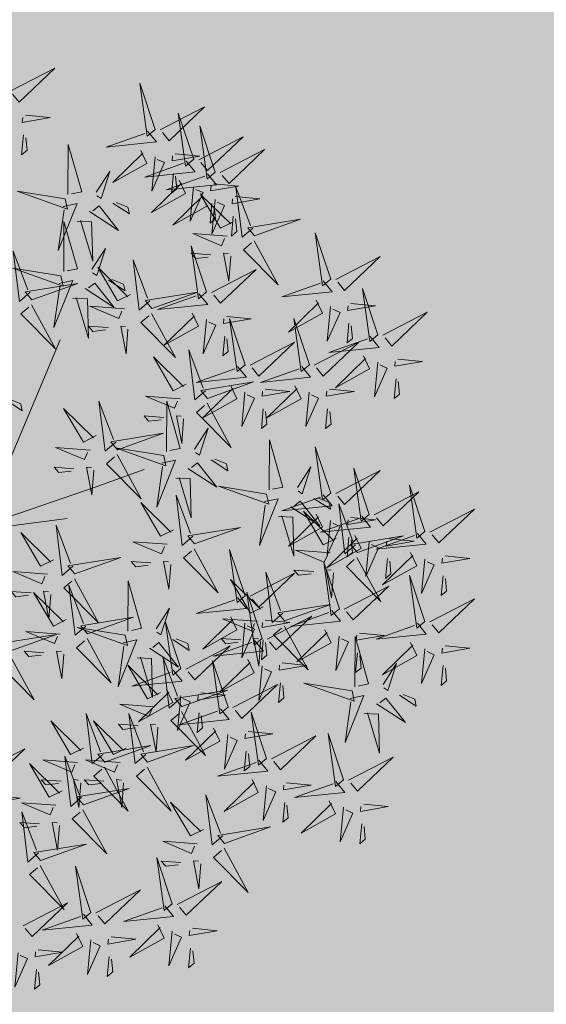
# Model space of a CAD drawing. Units: metres. Extents: x 545718 to 546019, y 6582497 to 6582703.
# Drawn here: x 545798 to 545800, y 6582608 to 6582612 of the extents above; entities that cross this region are included whole.
import ezdxf

# ---------------------------------------------------------------- set-up
doc = ezdxf.new("R2010")
doc.units = ezdxf.units.M
for name, color, linetype in [('+PUUD', 86, 'Continuous'), ('HALJASTUS', 7, 'Continuous'), ('Planeeritav haljastus', 7, 'Continuous')]:
    doc.layers.add(name, color=color, linetype=linetype)

# ---------------------------------------------------------------- blocks, each defined once
blk = doc.blocks.new('dsfsdf')
at = {"layer": '+PUUD', "color": 32, "lineweight": 13}
for p, q in [((545104.8467, 6584745.7646), (545105.0814, 6584746.3228)), ((545105.1932, 6584745.8539), (545105.3497, 6584745.9097)), ((545104.8355, 6584745.7311), (545105.1932, 6584745.8539)), ((545104.8467, 6584745.72), (545105.1038, 6584745.7535))]:
    blk.add_line(p, q, dxfattribs=at)
at = {"layer": '+PUUD', "lineweight": 13}
for points in [[(545104.9227, 6584747.1148), (545105.0646, 6584747.1883), (545104.9511, 6584747.0803), (545104.9298, 6584747.1061)], [(545105.3848, 6584746.9936), (545105.3354, 6584747.1412), (545105.359, 6584746.9723), (545105.3848, 6584746.9936)], [(545105.4005, 6584746.992), (545105.5424, 6584747.0656), (545105.429, 6584746.9575), (545105.4076, 6584746.9834)], [(545104.9709, 6584747.0387), (545105.0496, 6584747.0311), (545104.9608, 6584747.0158), (545104.9623, 6584747.0316)], [(545105.5077, 6584746.8981), (545105.4583, 6584747.0457), (545105.4818, 6584746.8768), (545105.5077, 6584746.8981)], [(545105.5759, 6584746.8572), (545105.5266, 6584747.0048), (545105.5501, 6584746.8359), (545105.5759, 6584746.8572)], [(545104.9649, 6584746.9758), (545104.9589, 6584746.9129), (545104.9761, 6584746.9271), (545104.972, 6584746.9671)], [(545105.3605, 6584746.988), (545105.3889, 6584746.9535), (545105.2287, 6584746.9373), (545105.3518, 6584746.9809)], [(545105.5234, 6584746.8966), (545105.6653, 6584746.9701), (545105.5518, 6584746.8621), (545105.5305, 6584746.888)], [(545105.1067, 6584746.7856), (545105.1074, 6584746.9455), (545105.1505, 6584746.7948), (545105.1177, 6584746.7879)], [(545105.3387, 6584746.9266), (545105.3586, 6584746.885), (545105.2496, 6584746.8241), (545105.3458, 6584746.918)], [(545105.3844, 6584746.9063), (545105.3739, 6584746.7962), (545105.4143, 6584746.8875), (545105.3915, 6584746.8977)], [(545105.4488, 6584746.9159), (545105.5274, 6584746.9083), (545105.4387, 6584746.8931), (545105.4402, 6584746.9088)], [(545105.5917, 6584746.8557), (545105.7336, 6584746.9292), (545105.6201, 6584746.8212), (545105.5988, 6584746.8471)], [(545105.4833, 6584746.8925), (545105.5118, 6584746.858), (545105.3515, 6584746.8418), (545105.4747, 6584746.8854)], [(545105.1965, 6584746.7931), (545105.2397, 6584746.8592), (545105.2121, 6584746.7736), (545105.1988, 6584746.7822)], [(545105.5516, 6584746.8516), (545105.58, 6584746.8171), (545105.4198, 6584746.8009), (545105.543, 6584746.8445)], [(545105.4428, 6584746.8531), (545105.4368, 6584746.7902), (545105.454, 6584746.8044), (545105.4499, 6584746.8444)], [(545105.4616, 6584746.8312), (545105.4814, 6584746.7896), (545105.3725, 6584746.7287), (545105.4687, 6584746.8225)], [(545105.5073, 6584746.8109), (545105.4967, 6584746.7008), (545105.5372, 6584746.7921), (545105.5144, 6584746.8022)], [(545105.5717, 6584746.8205), (545105.6503, 6584746.8129), (545105.5615, 6584746.7977), (545105.563, 6584746.8134)], [(545105.6957, 6584746.6789), (545105.6618, 6584746.6498), (545105.6423, 6584746.8096), (545105.6884, 6584746.6874)], [(545105.0981, 6584746.7724), (545104.9444, 6584746.7971), (545105.105, 6584746.7396), (545105.0981, 6584746.7724)], [(545105.5299, 6584746.7902), (545105.5497, 6584746.7486), (545105.4407, 6584746.6878), (545105.537, 6584746.7816)], [(545105.6339, 6584746.6994), (545105.5927, 6584746.6787), (545105.5296, 6584746.7864), (545105.6254, 6584746.6921)], [(545105.6399, 6584746.7796), (545105.7185, 6584746.772), (545105.6298, 6584746.7568), (545105.6313, 6584746.7725)], [(545105.0917, 6584746.7483), (545105.1355, 6584746.7575), (545105.0756, 6584746.608), (545105.094, 6584746.7373)], [(545105.1752, 6584746.7316), (545105.2678, 6584746.6712), (545105.2057, 6584746.7494), (545105.1861, 6584746.7339)], [(545105.2495, 6584746.7586), (545105.3024, 6584746.7241), (545105.2978, 6584746.746), (545105.2604, 6584746.7609)], [(545105.5656, 6584746.7576), (545105.5596, 6584746.6947), (545105.5769, 6584746.7089), (545105.5728, 6584746.749)], [(545105.5755, 6584746.77), (545105.565, 6584746.6599), (545105.6055, 6584746.7512), (545105.5826, 6584746.7613)], [(545105.6339, 6584746.7167), (545105.6279, 6584746.6538), (545105.6451, 6584746.668), (545105.641, 6584746.7081)], [(545105.0931, 6584746.5402), (545105.0937, 6584746.7), (545105.1368, 6584746.5494), (545105.104, 6584746.5425)], [(545105.136, 6584746.7005), (545105.1821, 6584746.6988), (545105.1855, 6584746.5741), (545105.147, 6584746.7028)], [(545105.7018, 6584746.6547), (545105.8483, 6584746.7071), (545105.6799, 6584746.6801), (545105.7018, 6584746.6547)], [(545105.6145, 6584746.6533), (545105.5043, 6584746.6616), (545105.5964, 6584746.623), (545105.606, 6584746.646)], [(545105.9446, 6584746.5163), (545105.8952, 6584746.6639), (545105.9187, 6584746.495), (545105.9446, 6584746.5163)], [(545105.5486, 6584746.4754), (545105.4993, 6584746.623), (545105.5228, 6584746.4541), (545105.5486, 6584746.4754)], [(545105.7006, 6584746.6389), (545105.777, 6584746.4986), (545105.6667, 6584746.6098), (545105.6921, 6584746.6317)], [(545104.9857, 6584746.4744), (545104.9518, 6584746.4452), (545104.9323, 6584746.6051), (545104.9785, 6584746.4828)], [(545105.1829, 6584746.5477), (545105.2261, 6584746.6138), (545105.1984, 6584746.5281), (545105.1852, 6584746.5367)], [(545105.5625, 6584746.5939), (545105.4995, 6584746.5986), (545105.514, 6584746.5817), (545105.554, 6584746.5866)], [(545105.6255, 6584746.5891), (545105.6195, 6584746.5104), (545105.6024, 6584746.5988), (545105.6182, 6584746.5976)], [(545105.368, 6584746.4471), (545105.3341, 6584746.418), (545105.3146, 6584746.5778), (545105.3607, 6584746.4556)], [(545105.9603, 6584746.5148), (545106.1022, 6584746.5883), (545105.9887, 6584746.4803), (545105.9674, 6584746.5062)], [(545105.0844, 6584746.527), (545104.9308, 6584746.5517), (545105.0913, 6584746.4942), (545105.0844, 6584746.527)], [(545105.3062, 6584746.4676), (545105.265, 6584746.4469), (545105.202, 6584746.5546), (545105.2977, 6584746.4603)], [(545105.5643, 6584746.4739), (545105.7063, 6584746.5474), (545105.5928, 6584746.4394), (545105.5715, 6584746.4653)], [(545104.9918, 6584746.4502), (545105.1384, 6584746.5025), (545104.97, 6584746.4756), (545104.9918, 6584746.4502)], [(545105.0781, 6584746.5028), (545105.1218, 6584746.512), (545105.0619, 6584746.3625), (545105.0804, 6584746.4919)], [(545105.1615, 6584746.4861), (545105.2542, 6584746.4258), (545105.1921, 6584746.504), (545105.1725, 6584746.4884)], [(545105.2358, 6584746.5132), (545105.2887, 6584746.4787), (545105.2842, 6584746.5005), (545105.2467, 6584746.5155)], [(545105.9202, 6584746.5107), (545105.9487, 6584746.4762), (545105.7884, 6584746.46), (545105.9116, 6584746.5036)], [(545105.3741, 6584746.4229), (545105.5207, 6584746.4753), (545105.3523, 6584746.4483), (545105.3741, 6584746.4229)], [(545105.5243, 6584746.4698), (545105.5527, 6584746.4353), (545105.3925, 6584746.4191), (545105.5157, 6584746.4627)], [(545106.0947, 6584746.339), (545106.0454, 6584746.4866), (545106.0689, 6584746.3177), (545106.0947, 6584746.339)], [(545104.9906, 6584746.4344), (545105.067, 6584746.294), (545104.9567, 6584746.4053), (545104.9821, 6584746.4271)], [(545105.1224, 6584746.4551), (545105.1684, 6584746.4534), (545105.1718, 6584746.3286), (545105.1333, 6584746.4574)], [(545105.8985, 6584746.4493), (545105.9183, 6584746.4078), (545105.8094, 6584746.3469), (545105.9056, 6584746.4407)], [(545106.0085, 6584746.4387), (545106.0872, 6584746.4311), (545105.9984, 6584746.4159), (545105.9999, 6584746.4316)], [(545105.2869, 6584746.4215), (545105.1766, 6584746.4298), (545105.2687, 6584746.3912), (545105.2784, 6584746.4142)], [(545105.3729, 6584746.4071), (545105.4493, 6584746.2668), (545105.339, 6584746.378), (545105.3644, 6584746.3999)], [(545105.5026, 6584746.4084), (545105.5224, 6584746.3668), (545105.4134, 6584746.306), (545105.5097, 6584746.3998)], [(545105.9442, 6584746.4291), (545105.9336, 6584746.319), (545105.9741, 6584746.4103), (545105.9513, 6584746.4204)], [(545106.1105, 6584746.3375), (545106.2524, 6584746.4111), (545106.1389, 6584746.303), (545106.1176, 6584746.3289)], [(545105.5482, 6584746.3882), (545105.5377, 6584746.2781), (545105.5782, 6584746.3694), (545105.5553, 6584746.3795)], [(545105.6126, 6584746.3978), (545105.6912, 6584746.3902), (545105.6025, 6584746.375), (545105.604, 6584746.3907)], [(545105.6715, 6584746.2436), (545105.6221, 6584746.3912), (545105.6457, 6584746.2223), (545105.6715, 6584746.2436)], [(545105.8763, 6584746.2436), (545105.8269, 6584746.3912), (545105.8505, 6584746.2223), (545105.8763, 6584746.2436)], [(545106.0025, 6584746.3758), (545105.9965, 6584746.3129), (545106.0138, 6584746.3271), (545106.0096, 6584746.3672)], [(545105.2348, 6584746.3621), (545105.1718, 6584746.3668), (545105.1863, 6584746.3498), (545105.2263, 6584746.3548)], [(545105.2978, 6584746.3573), (545105.2918, 6584746.2786), (545105.2748, 6584746.367), (545105.2905, 6584746.3658)], [(545105.6066, 6584746.3349), (545105.6006, 6584746.272), (545105.6178, 6584746.2862), (545105.6137, 6584746.3263)], [(545105.6872, 6584746.2421), (545105.8291, 6584746.3156), (545105.7157, 6584746.2076), (545105.6943, 6584746.2334)], [(545105.892, 6584746.2421), (545106.0339, 6584746.3156), (545105.9205, 6584746.2076), (545105.8991, 6584746.2334)], [(545106.0704, 6584746.3335), (545106.0988, 6584746.299), (545105.9386, 6584746.2827), (545106.0618, 6584746.3264)], [(545105.5455, 6584746.1608), (545105.5116, 6584746.1316), (545105.4921, 6584746.2915), (545105.5382, 6584746.1692)], [(545105.4837, 6584746.1812), (545105.4425, 6584746.1606), (545105.3794, 6584746.2683), (545105.4752, 6584746.1739)], [(545106.0487, 6584746.2721), (545106.0685, 6584746.2305), (545105.9595, 6584746.1696), (545106.0558, 6584746.2635)], [(545106.0943, 6584746.2518), (545106.0838, 6584746.1417), (545106.1243, 6584746.233), (545106.1014, 6584746.2432)], [(545106.1587, 6584746.2614), (545106.2373, 6584746.2538), (545106.1486, 6584746.2386), (545106.1501, 6584746.2543)], [(545105.6472, 6584746.238), (545105.6756, 6584746.2035), (545105.5154, 6584746.1873), (545105.6386, 6584746.2309)], [(545105.852, 6584746.238), (545105.8804, 6584746.2035), (545105.7202, 6584746.1873), (545105.8433, 6584746.2309)], [(545105.5516, 6584746.1365), (545105.6981, 6584746.1889), (545105.5298, 6584746.1619), (545105.5516, 6584746.1365)], [(545106.1527, 6584746.1985), (545106.1467, 6584746.1356), (545106.1639, 6584746.1498), (545106.1598, 6584746.1899)], [(545105.6254, 6584746.1766), (545105.6453, 6584746.135), (545105.5363, 6584746.0742), (545105.6325, 6584746.168)], [(545105.6711, 6584746.1563), (545105.6606, 6584746.0463), (545105.701, 6584746.1376), (545105.6782, 6584746.1477)], [(545105.7355, 6584746.166), (545105.8141, 6584746.1584), (545105.7254, 6584746.1432), (545105.7269, 6584746.1589)], [(545105.8302, 6584746.1766), (545105.85, 6584746.135), (545105.7411, 6584746.0742), (545105.8373, 6584746.168)], [(545105.8759, 6584746.1563), (545105.8654, 6584746.0463), (545105.9058, 6584746.1376), (545105.883, 6584746.1477)], [(545105.9403, 6584746.166), (545106.0189, 6584746.1584), (545105.9302, 6584746.1432), (545105.9317, 6584746.1589)], [(545104.9081, 6584746.1314), (545104.9611, 6584746.0969), (545104.9565, 6584746.1187), (545104.9191, 6584746.1337)], [(545105.2588, 6584745.9971), (545105.2249, 6584745.968), (545105.2054, 6584746.1279), (545105.2515, 6584746.0056)], [(545105.4643, 6584746.1352), (545105.3541, 6584746.1434), (545105.4462, 6584746.1048), (545105.4559, 6584746.1279)], [(545105.4207, 6584745.9675), (545105.4214, 6584746.1273), (545105.4645, 6584745.9767), (545105.4317, 6584745.9698)], [(545105.5504, 6584746.1208), (545105.6268, 6584745.9804), (545105.5165, 6584746.0916), (545105.5419, 6584746.1135)], [(545105.197, 6584746.0176), (545105.1558, 6584745.9969), (545105.0927, 6584746.1046), (545105.1885, 6584746.0103)], [(545105.7295, 6584746.1031), (545105.7235, 6584746.0402), (545105.7407, 6584746.0544), (545105.7366, 6584746.0945)], [(545105.9343, 6584746.1031), (545105.9283, 6584746.0402), (545105.9455, 6584746.0544), (545105.9414, 6584746.0945)], [(545105.4123, 6584746.0757), (545105.3493, 6584746.0804), (545105.3638, 6584746.0635), (545105.4038, 6584746.0684)], [(545105.4753, 6584746.071), (545105.4693, 6584745.9922), (545105.4523, 6584746.0806), (545105.468, 6584746.0794)], [(545105.2649, 6584745.9729), (545105.4114, 6584746.0253), (545105.243, 6584745.9983), (545105.2649, 6584745.9729)], [(545105.5105, 6584745.975), (545105.5537, 6584746.0411), (545105.5261, 6584745.9554), (545105.5128, 6584745.964)], [(545105.7484, 6584745.8448), (545105.7491, 6584746.0046), (545105.7922, 6584745.854), (545105.7593, 6584745.8471)], [(545105.1776, 6584745.9715), (545105.0674, 6584745.9798), (545105.1595, 6584745.9412), (545105.1692, 6584745.9642)], [(545105.4121, 6584745.9543), (545105.2584, 6584745.979), (545105.419, 6584745.9215), (545105.4121, 6584745.9543)], [(545105.9446, 6584745.8345), (545105.8952, 6584745.9821), (545105.9187, 6584745.8132), (545105.9446, 6584745.8345)], [(545105.2637, 6584745.9572), (545105.3401, 6584745.8168), (545105.2298, 6584745.928), (545105.2552, 6584745.9499)], [(545105.4058, 6584745.9301), (545105.4495, 6584745.9393), (545105.3896, 6584745.7898), (545105.4081, 6584745.9192)], [(545105.4892, 6584745.9134), (545105.5818, 6584745.8531), (545105.5197, 6584745.9313), (545105.5001, 6584745.9157)], [(545105.5635, 6584745.9405), (545105.6164, 6584745.906), (545105.6118, 6584745.9278), (545105.5744, 6584745.9428)], [(545105.1256, 6584745.9121), (545105.0626, 6584745.9168), (545105.0771, 6584745.8999), (545105.1171, 6584745.9048)], [(545105.1886, 6584745.9073), (545105.1826, 6584745.8286), (545105.1656, 6584745.917), (545105.1813, 6584745.9158)], [(545105.8382, 6584745.8522), (545105.8814, 6584745.9184), (545105.8537, 6584745.8327), (545105.8405, 6584745.8413)], [(545105.9603, 6584745.833), (545106.1022, 6584745.9065), (545105.9887, 6584745.7985), (545105.9674, 6584745.8244)], [(545106.0674, 6584745.7663), (545106.0181, 6584745.9139), (545106.0416, 6584745.745), (545106.0674, 6584745.7663)], [(545105.4501, 6584745.8824), (545105.4961, 6584745.8807), (545105.4995, 6584745.7559), (545105.461, 6584745.8847)], [(545105.7398, 6584745.8315), (545105.5861, 6584745.8563), (545105.7467, 6584745.7988), (545105.7398, 6584745.8315)], [(545106.0831, 6584745.7648), (545106.2251, 6584745.8384), (545106.1116, 6584745.7303), (545106.0903, 6584745.7562)], [(545106.2449, 6584745.7118), (545106.1955, 6584745.8594), (545106.2191, 6584745.6905), (545106.2449, 6584745.7118)], [(545105.5045, 6584745.6971), (545105.4706, 6584745.668), (545105.4511, 6584745.8279), (545105.4973, 6584745.7056)], [(545105.7334, 6584745.8074), (545105.7772, 6584745.8166), (545105.7172, 6584745.6671), (545105.7357, 6584745.7965)], [(545105.9202, 6584745.8289), (545105.9487, 6584745.7944), (545105.7884, 6584745.7782), (545105.9116, 6584745.8218)], [(545105.8169, 6584745.7907), (545105.9095, 6584745.7304), (545105.8474, 6584745.8085), (545105.8278, 6584745.793)], [(545105.8911, 6584745.8177), (545105.9441, 6584745.7832), (545105.9395, 6584745.8051), (545105.9021, 6584745.82)], [(545105.4427, 6584745.7176), (545105.4016, 6584745.6969), (545105.3385, 6584745.8046), (545105.4343, 6584745.7103)], [(545105.9615, 6584745.6903), (545105.9204, 6584745.6697), (545105.8573, 6584745.7774), (545105.9531, 6584745.6831)], [(545106.0233, 6584745.6699), (545105.9894, 6584745.6407), (545105.9699, 6584745.8006), (545106.0161, 6584745.6783)], [(545106.2606, 6584745.7103), (545106.4025, 6584745.7838), (545106.2891, 6584745.6758), (545106.2677, 6584745.7016)], [(545105.7777, 6584745.7597), (545105.8238, 6584745.7579), (545105.8272, 6584745.6332), (545105.7887, 6584745.762)], [(545105.8985, 6584745.7676), (545105.9183, 6584745.726), (545105.8094, 6584745.6651), (545105.9056, 6584745.7589)], [(545106.0431, 6584745.7608), (545106.0715, 6584745.7263), (545105.9113, 6584745.71), (545106.0345, 6584745.7537)], [(545105.9442, 6584745.7473), (545105.9336, 6584745.6372), (545105.9741, 6584745.7285), (545105.9513, 6584745.7386)], [(545106.0085, 6584745.7569), (545106.0872, 6584745.7493), (545105.9984, 6584745.7341), (545105.9999, 6584745.7498)], [(545105.1223, 6584745.6017), (545105.0884, 6584745.5725), (545105.0689, 6584745.7324), (545105.115, 6584745.6102)], [(545105.5106, 6584745.6729), (545105.6572, 6584745.7253), (545105.4888, 6584745.6983), (545105.5106, 6584745.6729)], [(545105.0605, 6584745.6222), (545105.0193, 6584745.6015), (545104.9562, 6584745.7092), (545105.052, 6584745.6149)], [(545106.0214, 6584745.6994), (545106.0412, 6584745.6578), (545105.9322, 6584745.5969), (545106.0285, 6584745.6908)], [(545106.0025, 6584745.694), (545105.9965, 6584745.6311), (545106.0138, 6584745.6453), (545106.0096, 6584745.6854)], [(545106.0294, 6584745.6456), (545106.176, 6584745.698), (545106.0076, 6584745.671), (545106.0294, 6584745.6456)], [(545106.2206, 6584745.7062), (545106.249, 6584745.6717), (545106.0888, 6584745.6555), (545106.212, 6584745.6991)], [(545106.1314, 6584745.6887), (545106.21, 6584745.6811), (545106.1213, 6584745.6659), (545106.1228, 6584745.6816)], [(545105.4234, 6584745.6715), (545105.3131, 6584745.6798), (545105.4052, 6584745.6412), (545105.4149, 6584745.6643)], [(545105.5094, 6584745.6572), (545105.5858, 6584745.5168), (545105.4755, 6584745.628), (545105.5009, 6584745.6499)], [(545105.6715, 6584745.5073), (545105.6221, 6584745.6549), (545105.6457, 6584745.486), (545105.6715, 6584745.5073)], [(545105.9422, 6584745.6443), (545105.8319, 6584745.6525), (545105.924, 6584745.614), (545105.9337, 6584745.637)], [(545106.067, 6584745.6791), (545106.0565, 6584745.569), (545106.097, 6584745.6603), (545106.0741, 6584745.6705)], [(545105.1283, 6584745.5775), (545105.2749, 6584745.6298), (545105.1065, 6584745.6029), (545105.1283, 6584745.5775)], [(545106.0282, 6584745.6299), (545106.1047, 6584745.4895), (545105.9943, 6584745.6008), (545106.0197, 6584745.6226)], [(545106.1988, 6584745.6448), (545106.2187, 6584745.6032), (545106.1097, 6584745.5424), (545106.206, 6584745.6362)], [(545106.1254, 6584745.6258), (545106.1194, 6584745.5629), (545106.1366, 6584745.5771), (545106.1325, 6584745.6172)], [(545106.2445, 6584745.6245), (545106.234, 6584745.5145), (545106.2745, 6584745.6058), (545106.2516, 6584745.6159)], [(545106.3089, 6584745.6342), (545106.3875, 6584745.6266), (545106.2988, 6584745.6114), (545106.3003, 6584745.6271)], [(545105.3713, 6584745.6121), (545105.3083, 6584745.6168), (545105.3229, 6584745.5999), (545105.3628, 6584745.6048)], [(545105.4343, 6584745.6074), (545105.4283, 6584745.5286), (545105.4113, 6584745.617), (545105.4271, 6584745.6158)], [(545105.8901, 6584745.5848), (545105.8271, 6584745.5895), (545105.8417, 6584745.5726), (545105.8816, 6584745.5775)], [(545105.9719, 6584745.4663), (545105.9225, 6584745.614), (545105.946, 6584745.445), (545105.9719, 6584745.4663)], [(545105.9531, 6584745.5801), (545105.9471, 6584745.5013), (545105.9301, 6584745.5897), (545105.9459, 6584745.5886)], [(545105.0411, 6584745.5761), (545104.9308, 6584745.5844), (545105.023, 6584745.5458), (545105.0326, 6584745.5688)], [(545105.1271, 6584745.5617), (545105.2036, 6584745.4213), (545105.0932, 6584745.5326), (545105.1187, 6584745.5544)], [(545105.2979, 6584745.3948), (545105.2985, 6584745.5546), (545105.3416, 6584745.404), (545105.3088, 6584745.3971)], [(545105.7294, 6584745.4722), (545105.6883, 6584745.4515), (545105.6252, 6584745.5592), (545105.721, 6584745.4649)], [(545105.6872, 6584745.5057), (545105.8291, 6584745.5793), (545105.7157, 6584745.4712), (545105.6943, 6584745.4971)], [(545105.7913, 6584745.4517), (545105.7573, 6584745.4226), (545105.7378, 6584745.5824), (545105.784, 6584745.4602)], [(545106.2449, 6584745.4254), (545106.1955, 6584745.573), (545106.2191, 6584745.4041), (545106.2449, 6584745.4254)], [(545106.3029, 6584745.5713), (545106.2969, 6584745.5084), (545106.3141, 6584745.5226), (545106.31, 6584745.5627)], [(545105.1632, 6584745.4108), (545105.1293, 6584745.3816), (545105.1098, 6584745.5415), (545105.156, 6584745.4193)], [(545105.9876, 6584745.4648), (545106.1295, 6584745.5384), (545106.016, 6584745.4303), (545105.9947, 6584745.4562)], [(545104.989, 6584745.5166), (545104.926, 6584745.5214), (545104.9406, 6584745.5044), (545104.9806, 6584745.5093)], [(545105.1014, 6584745.4313), (545105.0602, 6584745.4106), (545104.9972, 6584745.5183), (545105.0929, 6584745.424)], [(545105.0521, 6584745.5119), (545105.0461, 6584745.4332), (545105.029, 6584745.5216), (545105.0448, 6584745.5204)], [(545105.6472, 6584745.5017), (545105.6756, 6584745.4672), (545105.5154, 6584745.451), (545105.6386, 6584745.4946)], [(545105.7261, 6584745.3709), (545105.6767, 6584745.5185), (545105.7003, 6584745.3496), (545105.7261, 6584745.3709)], [(545106.2606, 6584745.4239), (545106.4025, 6584745.4975), (545106.2891, 6584745.3894), (545106.2677, 6584745.4153)], [(545105.3877, 6584745.4023), (545105.4309, 6584745.4684), (545105.4032, 6584745.3827), (545105.39, 6584745.3913)], [(545105.7973, 6584745.4275), (545105.9439, 6584745.4798), (545105.7755, 6584745.4529), (545105.7973, 6584745.4275)], [(545105.9475, 6584745.4608), (545105.976, 6584745.4263), (545105.8157, 6584745.41), (545105.9389, 6584745.4537)], [(545105.1693, 6584745.3866), (545105.3159, 6584745.4389), (545105.1475, 6584745.412), (545105.1693, 6584745.3866)], [(545105.6254, 6584745.4403), (545105.6453, 6584745.3987), (545105.5363, 6584745.3378), (545105.6325, 6584745.4317)], [(545105.7101, 6584745.4261), (545105.5998, 6584745.4344), (545105.6919, 6584745.3958), (545105.7016, 6584745.4188)], [(545105.7355, 6584745.4296), (545105.8141, 6584745.422), (545105.7254, 6584745.4068), (545105.7269, 6584745.4225)], [(545105.7418, 6584745.3694), (545105.8837, 6584745.4429), (545105.7703, 6584745.3349), (545105.7489, 6584745.3608)], [(545105.2892, 6584745.3816), (545105.1356, 6584745.4063), (545105.2961, 6584745.3488), (545105.2892, 6584745.3816)], [(545105.4667, 6584745.2754), (545105.4173, 6584745.4231), (545105.4409, 6584745.2541), (545105.4667, 6584745.2754)], [(545105.6711, 6584745.42), (545105.6606, 6584745.3099), (545105.701, 6584745.4012), (545105.6782, 6584745.4114)], [(545105.7961, 6584745.4117), (545105.8726, 6584745.2713), (545105.7622, 6584745.3826), (545105.7876, 6584745.4044)], [(545105.9258, 6584745.3994), (545105.9456, 6584745.3578), (545105.8367, 6584745.2969), (545105.9329, 6584745.3908)], [(545106.2206, 6584745.4199), (545106.249, 6584745.3854), (545106.0888, 6584745.3691), (545106.212, 6584745.4128)], [(545104.9236, 6584745.332), (545105.0701, 6584745.3844), (545104.9017, 6584745.3574), (545104.9236, 6584745.332)], [(545105.0821, 6584745.3852), (545104.9718, 6584745.3935), (545105.0639, 6584745.3549), (545105.0736, 6584745.3779)], [(545105.2829, 6584745.3574), (545105.3266, 6584745.3666), (545105.2667, 6584745.2171), (545105.2852, 6584745.3465)], [(545105.4406, 6584745.3678), (545105.4935, 6584745.3333), (545105.4889, 6584745.3551), (545105.4515, 6584745.3701)], [(545105.658, 6584745.3666), (545105.595, 6584745.3714), (545105.6096, 6584745.3544), (545105.6496, 6584745.3594)], [(545105.721, 6584745.3619), (545105.715, 6584745.2832), (545105.698, 6584745.3716), (545105.7138, 6584745.3704)], [(545105.7295, 6584745.3667), (545105.7235, 6584745.3038), (545105.7407, 6584745.3181), (545105.7366, 6584745.3581)], [(545105.9715, 6584745.3791), (545105.9609, 6584745.269), (545106.0014, 6584745.3603), (545105.9786, 6584745.3705)], [(545106.0215, 6584745.2175), (545106.0221, 6584745.3774), (545106.0652, 6584745.2267), (545106.0324, 6584745.2198)], [(545106.0358, 6584745.3887), (545106.1145, 6584745.3811), (545106.0257, 6584745.3659), (545106.0272, 6584745.3816)], [(545105.3663, 6584745.3407), (545105.459, 6584745.2804), (545105.3968, 6584745.3586), (545105.3773, 6584745.343)], [(545105.4824, 6584745.2739), (545105.6243, 6584745.3475), (545105.5109, 6584745.2394), (545105.4895, 6584745.2653)], [(545105.7018, 6584745.3653), (545105.7302, 6584745.3308), (545105.57, 6584745.3146), (545105.6932, 6584745.3582)], [(545106.1988, 6584745.3585), (545106.2187, 6584745.3169), (545106.1097, 6584745.256), (545106.206, 6584745.3499)], [(545106.2445, 6584745.3382), (545106.234, 6584745.2281), (545106.2745, 6584745.3194), (545106.2516, 6584745.3296)], [(545106.3089, 6584745.3478), (545106.3875, 6584745.3402), (545106.2988, 6584745.325), (545106.3003, 6584745.3407)], [(545104.9224, 6584745.3163), (545104.9988, 6584745.1759), (545104.8884, 6584745.2871), (545104.9139, 6584745.309)], [(545105.03, 6584745.3257), (545104.967, 6584745.3305), (545104.9816, 6584745.3135), (545105.0215, 6584745.3184)], [(545105.3272, 6584745.3097), (545105.3732, 6584745.308), (545105.3766, 6584745.1832), (545105.3381, 6584745.312)], [(545105.4636, 6584745.179), (545105.4297, 6584745.1498), (545105.4102, 6584745.3097), (545105.4563, 6584745.1874)], [(545105.68, 6584745.3039), (545105.6999, 6584745.2623), (545105.5909, 6584745.2015), (545105.6872, 6584745.2953)], [(545106.0298, 6584745.3258), (545106.0238, 6584745.2629), (545106.0411, 6584745.2771), (545106.037, 6584745.3172)], [(545105.4018, 6584745.1995), (545105.3606, 6584745.1788), (545105.2975, 6584745.2865), (545105.3933, 6584745.1922)], [(545105.6169, 6584745.1527), (545105.5675, 6584745.3003), (545105.5911, 6584745.1314), (545105.6169, 6584745.1527)], [(545105.7257, 6584745.2837), (545105.7152, 6584745.1736), (545105.7557, 6584745.2649), (545105.7328, 6584745.275)], [(545105.7901, 6584745.2933), (545105.8687, 6584745.2857), (545105.78, 6584745.2705), (545105.7815, 6584745.2862)], [(545106.1113, 6584745.225), (545106.1545, 6584745.2911), (545106.1268, 6584745.2054), (545106.1135, 6584745.2141)], [(545106.3029, 6584745.2849), (545106.2969, 6584745.222), (545106.3141, 6584745.2362), (545106.31, 6584745.2763)], [(545105.4424, 6584745.2699), (545105.4708, 6584745.2354), (545105.3106, 6584745.2191), (545105.4338, 6584745.2628)], [(545105.6326, 6584745.1512), (545105.7745, 6584745.2248), (545105.6611, 6584745.1167), (545105.6397, 6584745.1426)], [(545105.7841, 6584745.2304), (545105.7781, 6584745.1675), (545105.7953, 6584745.1817), (545105.7912, 6584745.2218)], [(545106.0128, 6584745.2043), (545105.8591, 6584745.229), (545106.0197, 6584745.1715), (545106.0128, 6584745.2043)], [(545105.4206, 6584745.2085), (545105.4405, 6584745.1669), (545105.3315, 6584745.106), (545105.4278, 6584745.1999)], [(545105.4697, 6584745.1548), (545105.6162, 6584745.2071), (545105.4478, 6584745.1802), (545105.4697, 6584745.1548)], [(545105.4663, 6584745.1882), (545105.4558, 6584745.0781), (545105.4963, 6584745.1694), (545105.4734, 6584745.1796)], [(545105.5307, 6584745.1978), (545105.6093, 6584745.1902), (545105.5206, 6584745.175), (545105.5221, 6584745.1907)], [(545106.0065, 6584745.1801), (545106.0502, 6584745.1893), (545105.9903, 6584745.0399), (545106.0088, 6584745.1692)], [(545106.0899, 6584745.1635), (545106.1826, 6584745.1031), (545106.1204, 6584745.1813), (545106.1009, 6584745.1658)], [(545106.1642, 6584745.1905), (545106.2171, 6584745.156), (545106.2125, 6584745.1778), (545106.1751, 6584745.1928)], [(545105.3824, 6584745.1534), (545105.2722, 6584745.1617), (545105.3643, 6584745.1231), (545105.3739, 6584745.1461)], [(545105.5926, 6584745.1471), (545105.621, 6584745.1127), (545105.4608, 6584745.0964), (545105.5839, 6584745.14)], [(545105.2178, 6584745.0017), (545105.1839, 6584744.9726), (545105.1644, 6584745.1324), (545105.2106, 6584745.0102)], [(545105.3544, 6584745.0017), (545105.3205, 6584744.9726), (545105.301, 6584745.1324), (545105.3471, 6584745.0102)], [(545105.4685, 6584745.139), (545105.5449, 6584744.9986), (545105.4346, 6584745.1099), (545105.46, 6584745.1317)], [(545105.5247, 6584745.1349), (545105.5187, 6584745.072), (545105.5359, 6584745.0862), (545105.5318, 6584745.1263)], [(545105.7398, 6584744.9891), (545105.6904, 6584745.1367), (545105.7139, 6584744.9678), (545105.7398, 6584744.9891)], [(545106.0508, 6584745.1324), (545106.0968, 6584745.1307), (545106.1002, 6584745.0059), (545106.0617, 6584745.1347)], [(545105.156, 6584745.0222), (545105.1149, 6584745.0015), (545105.0518, 6584745.1092), (545105.1476, 6584745.0149)], [(545105.3304, 6584745.0939), (545105.2674, 6584745.0986), (545105.2819, 6584745.0817), (545105.3219, 6584745.0866)], [(545105.3934, 6584745.0892), (545105.3874, 6584745.0104), (545105.3703, 6584745.0988), (545105.3861, 6584745.0977)], [(545105.5708, 6584745.0858), (545105.5906, 6584745.0442), (545105.4817, 6584744.9833), (545105.5779, 6584745.0771)], [(545105.6165, 6584745.0655), (545105.606, 6584744.9554), (545105.6464, 6584745.0467), (545105.6236, 6584745.0569)], [(545105.6809, 6584745.0751), (545105.7595, 6584745.0675), (545105.6708, 6584745.0523), (545105.6723, 6584745.068)], [(545105.7555, 6584744.9876), (545105.8974, 6584745.0611), (545105.7839, 6584744.9531), (545105.7626, 6584744.9789)], [(545105.9855, 6584744.9209), (545105.9361, 6584745.0685), (545105.9597, 6584744.8996), (545105.9855, 6584744.9209)], [(545105.2239, 6584744.9775), (545105.3705, 6584745.0299), (545105.2021, 6584745.0029), (545105.2239, 6584744.9775)], [(545105.3604, 6584744.9775), (545105.507, 6584745.0299), (545105.3386, 6584745.0029), (545105.3604, 6584744.9775)], [(545105.1496, 6584744.8654), (545105.1157, 6584744.8362), (545105.0962, 6584744.9961), (545105.1423, 6584744.8738)], [(545105.6749, 6584745.0122), (545105.6689, 6584744.9493), (545105.6861, 6584744.9635), (545105.682, 6584745.0036)], [(545106.0012, 6584744.9194), (545106.1431, 6584744.9929), (545106.0297, 6584744.8849), (545106.0083, 6584744.9108)], [(545105.0878, 6584744.8858), (545105.0466, 6584744.8652), (545104.9835, 6584744.9729), (545105.0793, 6584744.8785)], [(545105.1367, 6584744.9761), (545105.0264, 6584744.9844), (545105.1185, 6584744.9458), (545105.1282, 6584744.9688)], [(545105.2732, 6584744.9761), (545105.1629, 6584744.9844), (545105.2551, 6584744.9458), (545105.2647, 6584744.9688)], [(545105.2227, 6584744.9617), (545105.2991, 6584744.8214), (545105.1888, 6584744.9326), (545105.2142, 6584744.9545)], [(545105.3592, 6584744.9617), (545105.4357, 6584744.8214), (545105.3253, 6584744.9326), (545105.3508, 6584744.9545)], [(545105.7154, 6584744.9835), (545105.7439, 6584744.949), (545105.5836, 6584744.9328), (545105.7068, 6584744.9764)], [(545105.0846, 6584744.9167), (545105.0216, 6584744.9214), (545105.0362, 6584744.9045), (545105.0761, 6584744.9094)], [(545105.1476, 6584744.9119), (545105.1416, 6584744.8332), (545105.1246, 6584744.9216), (545105.1404, 6584744.9204)], [(545105.2211, 6584744.9167), (545105.1581, 6584744.9214), (545105.1727, 6584744.9045), (545105.2127, 6584744.9094)], [(545105.2842, 6584744.9119), (545105.2781, 6584744.8332), (545105.2611, 6584744.9216), (545105.2769, 6584744.9204)], [(545105.6937, 6584744.9221), (545105.7135, 6584744.8805), (545105.6046, 6584744.8197), (545105.7008, 6584744.9135)], [(545105.8038, 6584744.9115), (545105.8824, 6584744.9039), (545105.7936, 6584744.8887), (545105.7951, 6584744.9044)], [(545105.9612, 6584744.9153), (545105.9896, 6584744.8808), (545105.8294, 6584744.8646), (545105.9526, 6584744.9082)], [(545105.1557, 6584744.8411), (545105.3022, 6584744.8935), (545105.1338, 6584744.8665), (545105.1557, 6584744.8411)], [(545106.0495, 6584744.8433), (545106.1281, 6584744.8357), (545106.0394, 6584744.8205), (545106.0409, 6584744.8362)]]:
    blk.add_lwpolyline(points, dxfattribs=at)
at = {"layer": '+PUUD', "color": 78, "lineweight": 13}
for points in [[(545105.1681, 6584745.3708), (545105.2445, 6584745.2304), (545105.1342, 6584745.3417), (545105.1596, 6584745.3635)], [(545105.093, 6584745.321), (545105.087, 6584745.2423), (545105.07, 6584745.3307), (545105.0857, 6584745.3295)], [(545105.2926, 6584745.0222), (545105.2514, 6584745.0015), (545105.1883, 6584745.1092), (545105.2841, 6584745.0149)], [(545104.8271, 6584744.9467), (545104.969, 6584745.0202), (545104.8555, 6584744.9122), (545104.8342, 6584744.938)], [(545105.7394, 6584744.9018), (545105.7288, 6584744.7918), (545105.7693, 6584744.8831), (545105.7465, 6584744.8932)], [(545104.8754, 6584744.8706), (545104.954, 6584744.863), (545104.8653, 6584744.8478), (545104.8668, 6584744.8635)], [(545105.6001, 6584744.7426), (545105.5662, 6584744.7135), (545105.5467, 6584744.8734), (545105.5928, 6584744.7511)], [(545105.0684, 6584744.8398), (545104.9581, 6584744.848), (545105.0503, 6584744.8094), (545105.0599, 6584744.8325)], [(545105.5383, 6584744.7631), (545105.4971, 6584744.7424), (545105.434, 6584744.8501), (545105.5298, 6584744.7558)], [(545105.7977, 6584744.8486), (545105.7917, 6584744.7857), (545105.809, 6584744.7999), (545105.8049, 6584744.84)], [(545105.9394, 6584744.854), (545105.9593, 6584744.8124), (545105.8503, 6584744.7515), (545105.9466, 6584744.8453)], [(545105.9851, 6584744.8337), (545105.9746, 6584744.7236), (545106.0151, 6584744.8149), (545105.9922, 6584744.825)], [(545105.013, 6584744.6881), (545104.9791, 6584744.6589), (545104.9596, 6584744.8188), (545105.0058, 6584744.6966)], [(545105.1544, 6584744.8254), (545105.2309, 6584744.685), (545105.1205, 6584744.7962), (545105.146, 6584744.8181)], [(545105.0164, 6584744.7803), (545104.9533, 6584744.785), (545104.9679, 6584744.7681), (545105.0079, 6584744.773)], [(545105.0794, 6584744.7756), (545105.0734, 6584744.6968), (545105.0563, 6584744.7852), (545105.0721, 6584744.784)], [(545105.6062, 6584744.7184), (545105.7528, 6584744.7708), (545105.5844, 6584744.7438), (545105.6062, 6584744.7184)], [(545106.0435, 6584744.7804), (545106.0375, 6584744.7175), (545106.0547, 6584744.7317), (545106.0506, 6584744.7718)], [(545105.0191, 6584744.6639), (545105.1657, 6584744.7162), (545104.9973, 6584744.6893), (545105.0191, 6584744.6639)], [(545105.519, 6584744.717), (545105.4087, 6584744.7253), (545105.5008, 6584744.6867), (545105.5105, 6584744.7098)], [(545105.605, 6584744.7027), (545105.6814, 6584744.5623), (545105.5711, 6584744.6735), (545105.5965, 6584744.6954)], [(545105.0179, 6584744.6481), (545105.0944, 6584744.5077), (545104.984, 6584744.619), (545105.0094, 6584744.6408)], [(545105.18, 6584744.4982), (545105.1306, 6584744.6458), (545105.1542, 6584744.4769), (545105.18, 6584744.4982)], [(545105.4394, 6584744.5255), (545105.39, 6584744.6731), (545105.4136, 6584744.5042), (545105.4394, 6584744.5255)], [(545105.4669, 6584744.6576), (545105.4039, 6584744.6623), (545105.4184, 6584744.6454), (545105.4584, 6584744.6503)], [(545105.5299, 6584744.6529), (545105.5239, 6584744.5741), (545105.5069, 6584744.6625), (545105.5226, 6584744.6613)], [(545105.4551, 6584744.524), (545105.597, 6584744.5975), (545105.4836, 6584744.4895), (545105.4622, 6584744.5153)], [(545105.1957, 6584744.4967), (545105.3376, 6584744.5702), (545105.2242, 6584744.4622), (545105.2028, 6584744.4881)], [(545104.9636, 6584744.4558), (545105.1055, 6584744.5293), (545104.9921, 6584744.4213), (545104.9707, 6584744.4472)], [(545105.4151, 6584744.5199), (545105.4435, 6584744.4854), (545105.2833, 6584744.4692), (545105.4065, 6584744.5128)], [(545105.1557, 6584744.4926), (545105.1841, 6584744.4581), (545105.0239, 6584744.4419), (545105.1471, 6584744.4855)], [(545105.3933, 6584744.4585), (545105.4132, 6584744.4169), (545105.3042, 6584744.3561), (545105.4004, 6584744.4499)], [(545105.1339, 6584744.4312), (545105.1538, 6584744.3897), (545105.0448, 6584744.3288), (545105.141, 6584744.4226)], [(545105.439, 6584744.4382), (545105.4285, 6584744.3282), (545105.4689, 6584744.4195), (545105.4461, 6584744.4296)], [(545105.5034, 6584744.4479), (545105.582, 6584744.4403), (545105.4933, 6584744.425), (545105.4948, 6584744.4408)], [(545105.1796, 6584744.411), (545105.1691, 6584744.3009), (545105.2095, 6584744.3922), (545105.1867, 6584744.4023)], [(545105.244, 6584744.4206), (545105.3226, 6584744.413), (545105.2339, 6584744.3978), (545105.2354, 6584744.4135)], [(545104.9475, 6584744.3701), (545104.937, 6584744.26), (545104.9774, 6584744.3513), (545104.9546, 6584744.3614)], [(545105.0119, 6584744.3797), (545105.0905, 6584744.3721), (545105.0018, 6584744.3569), (545105.0033, 6584744.3726)], [(545105.4974, 6584744.385), (545105.4914, 6584744.3221), (545105.5086, 6584744.3363), (545105.5045, 6584744.3763)], [(545105.238, 6584744.3577), (545105.232, 6584744.2948), (545105.2492, 6584744.309), (545105.2451, 6584744.3491)], [(545105.0059, 6584744.3168), (545104.9999, 6584744.2539), (545105.0171, 6584744.2681), (545105.013, 6584744.3082)]]:
    blk.add_lwpolyline(points, dxfattribs=at)

msp = doc.modelspace()

# ---------------------------------------------------------------- hatches: boundary and pattern name
at = {"layer": 'HALJASTUS', "true_color": 0xd7ebd2}
h = msp.add_hatch(color=254, dxfattribs=at)
h.paths.add_polyline_path([(545834.2132, 6582631.8763), (545797.9179, 6582658.4163), (545772.4579, 6582624.4492), (545809.5486, 6582598.1244)])
h.paths.add_polyline_path([(545812.3794, 6582616.208), (545802.3931, 6582623.6428), (545806.1374, 6582628.672), (545799.8508, 6582633.3524), (545804.8432, 6582640.058), (545821.116, 6582627.9429)], flags=16)
h.paths.add_polyline_path([(545809.5486, 6582598.1244), (545846.8975, 6582571.6163), (545871.3775, 6582604.7163), (545834.2132, 6582631.8763)])
h.paths.add_polyline_path([(545836.5805, 6582606.9167), (545841.5728, 6582613.6224), (545857.8457, 6582601.5073), (545849.1091, 6582589.7724), (545839.1228, 6582597.2072), (545842.867, 6582602.2364)], flags=16)

# ---------------------------------------------------------------- block references
at = {"layer": 'Planeeritav haljastus', "lineweight": 9, "xscale": 1.223966478835791, "yscale": 1.223966479301453, "zscale": 1.223966478835791}
msp.add_blockref('dsfsdf', (-121392.6303, -1476898.3308), dxfattribs=at)

doc.saveas('drawing.dxf')
